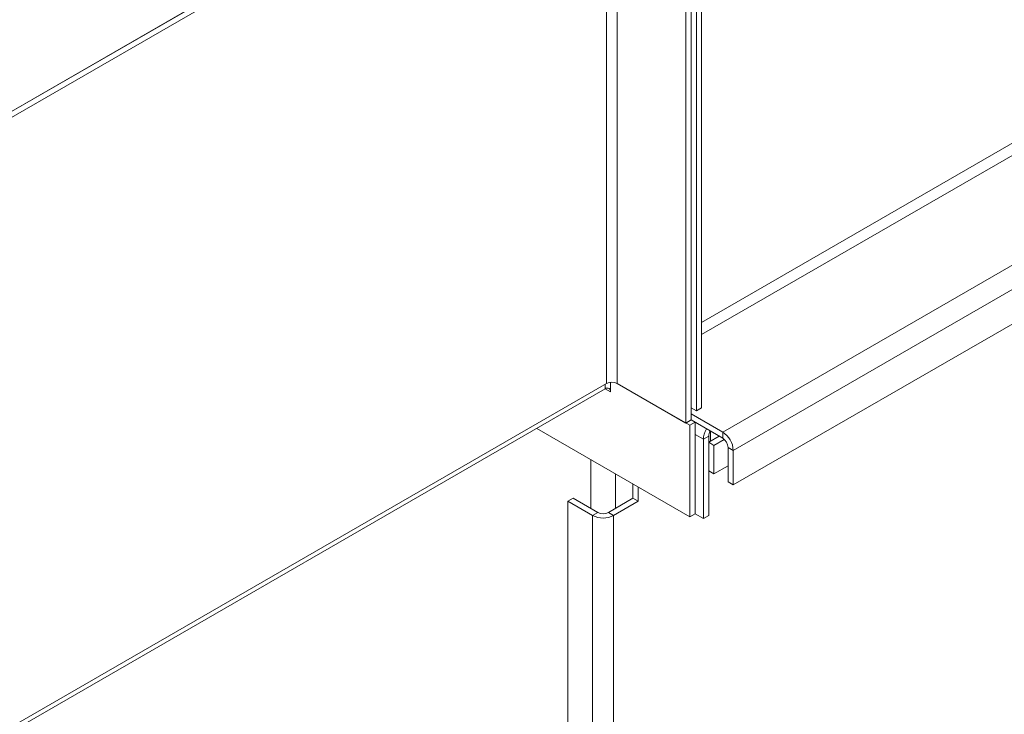
# Model space of a CAD drawing. Units: millimetres. Extents: x -144408 to -116112, y 86795 to 118563.
# Drawn here: x -117300 to -116904, y 117168 to 117447 of the extents above; entities that cross this region are included whole.
import ezdxf

# ---------------------------------------------------------------- set-up
doc = ezdxf.new("R2010")
doc.units = ezdxf.units.MM

msp = doc.modelspace()

# ---------------------------------------------------------------- linework, layer by layer
at = {"color": 8, "linetype": 'Continuous', "lineweight": 15}
for p, q in [((-116163.07, 117823.66), (-117025.74, 117325.65)), ((-116160.95, 117819.99), (-117025.74, 117320.75)), ((-117064.44, 117299), (-117064.44, 117300.86)), ((-117064.44, 117299), (-117062.32, 117297.78)), ((-117028.38, 117280.64), (-117025.04, 117278.71)), ((-117022.29, 117282.02), (-117022.21, 117281.97)), ((-117022.21, 117281.97), (-117022.21, 117281.97)), ((-117060.39, 117264.82), (-117060.39, 117250.94))]:
    msp.add_line(p, q, dxfattribs=at)
at = {"color": 7, "linetype": 'Continuous', "lineweight": 15}
for p, q in [((-116118.52, 117800.39), (-117017.26, 117281.57)), ((-116114.28, 117793.04), (-117013.01, 117274.22)), ((-116114.28, 117779.16), (-117013.01, 117260.34)), ((-117063.93, 117548.57), (-117696.08, 117183.64)), ((-117063.93, 117546.12), (-117696.08, 117181.19)), ((-117063.93, 117546.12), (-117693.96, 117182.41)), ((-117063.93, 117301.16), (-117063.93, 117546.12)), ((-117059.68, 117301.16), (-117059.68, 117546.12)), ((-117032.11, 117285.24), (-117032.11, 117530.2)), ((-117029.99, 117286.46), (-117029.99, 117528.98)), ((-117027.86, 117290.14), (-117027.86, 117525.3)), ((-117025.74, 117291.36), (-117025.74, 117526.53)), ((-117697.49, 117182.82), (-117131.81, 117509.38)), ((-117063.93, 117301.16), (-117693.96, 116937.45)), ((-117062.32, 117301.64), (-117062.32, 117297.78)), ((-117032.11, 117285.24), (-117059.68, 117301.16)), ((-117030.5, 117284.31), (-117059.68, 117301.16)), ((-117696.59, 116934.07), (-117064.44, 117299)), ((-117029.99, 117291.36), (-117027.86, 117290.14)), ((-117027.86, 117290.14), (-117025.74, 117291.36)), ((-117029.99, 117288.91), (-117017.26, 117281.57)), ((-117032.11, 117285.24), (-117029.99, 117286.46)), ((-117028.38, 117285.53), (-117030.5, 117284.31)), ((-117030.5, 117284.31), (-117030.5, 117247.57)), ((-117028.38, 117285.53), (-117029.99, 117286.46)), ((-117029.99, 117286.46), (-117017.26, 117279.12)), ((-117028.38, 117248.79), (-117028.38, 117285.53)), ((-117092.02, 117283.08), (-117030.5, 117247.57)), ((-117022.91, 117279.93), (-117025.04, 117278.71)), ((-117022.91, 117277.48), (-117018.67, 117279.93)), ((-117022.91, 117277.48), (-117022.91, 117279.93)), ((-117022.21, 117277.89), (-117022.21, 117281.97)), ((-117018.67, 117279.93), (-117017.2, 117279.08)), ((-117017.26, 117279.12), (-117017.26, 117281.57)), ((-117025.04, 117246.86), (-117025.04, 117278.71)), ((-117022.91, 117277.48), (-117022.91, 117266.05)), ((-117020.79, 117276.26), (-117022.91, 117277.48)), ((-117020.79, 117276.26), (-117016.64, 117278.65)), ((-117020.79, 117276.26), (-117020.79, 117264.83)), ((-117013.01, 117274.22), (-117015.14, 117275.44)), ((-117015.14, 117275.44), (-117015.14, 117261.56)), ((-117013.01, 117274.22), (-117013.01, 117260.34)), ((-117070.29, 117250.94), (-117070.29, 117270.54)), ((-117020.79, 117264.83), (-117015.14, 117268.09)), ((-117020.79, 117264.83), (-117022.91, 117266.05)), ((-117022.91, 117248.09), (-117022.91, 117266.05)), ((-117053.32, 117260.74), (-117053.32, 117255.02)), ((-117015.14, 117261.56), (-117013.01, 117260.34)), ((-117051.2, 117259.52), (-117051.2, 117253.8)), ((-117079.48, 117253.8), (-117077.36, 117255.02)), ((-117069.58, 117248.08), (-117079.48, 117253.8)), ((-117079.48, 116883.91), (-117079.48, 117253.8)), ((-117077.36, 117255.02), (-117067.46, 117249.31)), ((-117053.32, 117255.02), (-117063.22, 117249.31)), ((-117051.2, 117253.8), (-117061.1, 117248.08)), ((-117051.2, 117253.8), (-117053.32, 117255.02)), ((-117067.46, 117249.31), (-117069.58, 117248.08)), ((-117069.58, 116878.19), (-117069.58, 117248.08)), ((-117061.1, 117248.08), (-117063.22, 117249.31)), ((-117061.1, 117248.08), (-117061.1, 116878.19)), ((-117030.5, 117247.57), (-117028.38, 117248.79)), ((-117028.38, 117248.79), (-117025.04, 117246.86)), ((-117025.04, 117246.86), (-117022.91, 117248.09))]:
    msp.add_line(p, q, dxfattribs=at)
at = {"color": 7, "linetype": 'Continuous', "lineweight": 15, "flags": 128}
msp.add_lwpolyline([(-117023.79, 117282.89), (-117023.79, 117282.89), (-117024.32, 117281.84), (-117024.71, 117280.77), (-117024.95, 117279.71), (-117025.04, 117278.71)], dxfattribs=at)
at = {"color": 7, "linetype": 'Continuous', "lineweight": 15}
for centre, radius, start, end in [((-117063.61, 117297.99), 1.31, 350.7851, 129.2022), ((-117061.8, 117297.06), 4.61, 62.6092, 117.3902), ((-117019.04, 117279.92), 3.87, 147.0899, 179.8052), ((-117022.23, 117273.8), 9.22, 2.6054, 57.3943), ((-117019.74, 117275.23), 4.61, 2.6055, 57.3945), ((-117065.34, 117256.27), 9.22, 242.6097, 297.3903), ((-117065.34, 117253.4), 4.61, 242.6098, 297.3908)]:
    msp.add_arc(centre, radius, start, end, dxfattribs=at)

doc.saveas('drawing.dxf')
